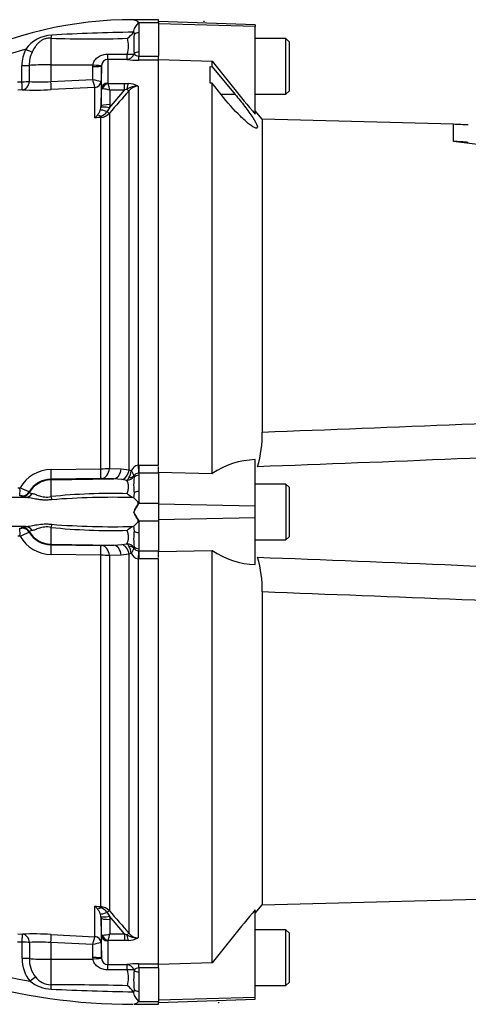
# Paper-space layout 'Sheet1' of a CAD drawing. Units: millimetres. Extents: x -29 to 3564, y -17 to 2520.
# Drawn here: x 1158 to 1262, y 1198 to 1428 of the extents above; entities that cross this region are included whole.
import ezdxf
from ezdxf.lldxf.tags import DXFTag

# ---------------------------------------------------------------- set-up
doc = ezdxf.new("R2010")
doc.units = ezdxf.units.MM
doc.header["$LTSCALE"] = 6
for name, color, linetype in [('tangent', 7, 'Continuous'), ('TSH-1', 7, 'Continuous'), ('visible', 7, 'Continuous')]:
    doc.layers.add(name, color=color, linetype=linetype)
tags = doc.linetypes.add('HIDDEN2', pattern=[4.7625, 3.175, -1.5875]).pattern_tags.tags
tags[6:7] = [DXFTag(74, 4), DXFTag(75, 0), DXFTag(340, '0'), DXFTag(46, 0.0), DXFTag(50, 0.0), DXFTag(44, 0.0), DXFTag(45, 0.0)]
tags[4:5] = [DXFTag(74, 4), DXFTag(75, 0), DXFTag(340, '0'), DXFTag(46, 0.0), DXFTag(50, 0.0), DXFTag(44, 0.0), DXFTag(45, 0.0)]

# ---------------------------------------------------------------- blocks, each defined once
blk = doc.blocks.new('SE8')
at = {"layer": 'tangent', "color": 7, "linetype": 'Continuous'}
for p, q in [((1185.49, 1427.41), (1190.09, 1427.41)), ((1185.49, 1427.41), (1185.49, 1425.03)), ((1212.59, 1426.48), (1190.09, 1427.11)), ((1184.27, 1425.45), (1184.37, 1424.63)), ((1164.99, 1423.78), (1164.99, 1417.59)), ((1184.37, 1420.21), (1184.36, 1420.15)), ((1185.49, 1420.52), (1185.49, 1419.59)), ((1178.25, 1418.82), (1178.25, 1413.29)), ((1182.75, 1418.81), (1178.25, 1418.82)), ((1178.28, 1420.07), (1182.79, 1420.07)), ((1185.49, 1419.59), (1190.09, 1419.59)), ((1185.49, 1418.65), (1185.49, 1419.59)), ((1190.09, 1418.65), (1185.49, 1418.65)), ((1158.23, 1413.62), (1158.24, 1417.39)), ((1159.93, 1417.43), (1159.92, 1413.66)), ((1164.99, 1417.59), (1174.81, 1417.6)), ((1164.99, 1417.59), (1164.99, 1413.66)), ((1174.73, 1414.16), (1174.78, 1417.2)), ((1174.78, 1417.2), (1174.81, 1417.6)), ((1176.75, 1417.27), (1176.69, 1413.76)), ((1157.17, 1413.56), (1158.23, 1413.62)), ((1164.99, 1413.66), (1174.73, 1414.16)), ((1176.69, 1413.76), (1176.67, 1413.76)), ((1176.69, 1413.76), (1176.69, 1407.96)), ((1158.3, 1411.72), (1157.24, 1411.67)), ((1175.26, 1412.3), (1165.06, 1411.78)), ((1175.26, 1405.21), (1175.26, 1412.3)), ((1175.26, 1412.3), (1175.26, 1412.3)), ((1176.69, 1407.96), (1176.75, 1411.9)), ((1178.31, 1413.2), (1182.18, 1413.2)), ((1178.62, 1407.54), (1182.18, 1411.66)), ((1178.74, 1411.66), (1178.69, 1408.27)), ((1182.18, 1411.66), (1178.74, 1411.66)), ((1182.18, 1413.2), (1182.99, 1413.17)), ((1182.18, 1411.66), (1182.18, 1413.2)), ((1182.67, 1411.9), (1182.18, 1411.66)), ((1183.21, 1323.04), (1183.21, 1411.54)), ((1185.33, 1412.6), (1185.33, 1324.11)), ((1207.96, 1410.66), (1204.65, 1410.66)), ((1176.51, 1406.97), (1176.66, 1407.57)), ((1178.62, 1407.54), (1178.03, 1406.63)), ((1178.69, 1408.27), (1178.62, 1407.54)), ((1176.66, 1405.3), (1175.26, 1405.21)), ((1176.66, 1323.29), (1176.66, 1405.3)), ((1178.62, 1406.25), (1178.62, 1323.36)), ((1258.87, 1399.7), (1258.87, 1403.68)), ((1185.33, 1324.11), (1185.49, 1324.11)), ((1185.49, 1324.11), (1190.09, 1324.11)), ((1185.49, 1324.11), (1185.49, 1322.25)), ((1165.07, 1323.12), (1176.66, 1323.29)), ((1178.62, 1323.36), (1181.36, 1323.27)), ((1181.36, 1323.27), (1183.21, 1323.04)), ((1183.21, 1323.04), (1183.72, 1322.81)), ((1184.34, 1321.53), (1184.37, 1321.3)), ((1185.49, 1322.25), (1185.44, 1322.25)), ((1185.49, 1322.25), (1185.49, 1321.77)), ((1190.09, 1322.25), (1185.49, 1322.25)), ((1176.57, 1321.05), (1164.99, 1320.88)), ((1164.99, 1320.69), (1179.64, 1320.95)), ((1164.99, 1320.88), (1164.99, 1320.69)), ((1164.99, 1320.69), (1164.99, 1316.79)), ((1179.64, 1320.95), (1176.9, 1321.04)), ((1181.49, 1320.77), (1179.64, 1320.95)), ((1182.72, 1320.58), (1181.49, 1320.77)), ((1157.24, 1318.82), (1157.78, 1318.83)), ((1158.24, 1316.77), (1158.23, 1316.93)), ((1159.92, 1317.92), (1159.93, 1317.75)), ((1184.37, 1317.62), (1184.27, 1316.51)), ((1185.49, 1318.02), (1185.49, 1315.23)), ((1185.49, 1315.23), (1190.09, 1315.23)), ((1212.59, 1314.53), (1190.09, 1315)), ((1185.49, 1311.15), (1190.09, 1311.15)), ((1185.49, 1311.15), (1185.49, 1308.37)), ((1212.59, 1311.85), (1190.09, 1311.38)), ((1158.23, 1309.45), (1158.24, 1309.62)), ((1159.93, 1308.64), (1159.92, 1308.47)), ((1164.99, 1309.59), (1164.99, 1305.69)), ((1184.27, 1309.88), (1184.37, 1308.76)), ((1157.78, 1307.56), (1157.24, 1307.56)), ((1164.99, 1305.69), (1179.64, 1305.44)), ((1164.99, 1305.69), (1164.99, 1305.51)), ((1164.99, 1305.51), (1176.57, 1305.34)), ((1176.9, 1305.34), (1179.64, 1305.44)), ((1179.64, 1305.44), (1181.49, 1305.61)), ((1181.49, 1305.61), (1182.72, 1305.8)), ((1176.66, 1303.1), (1165.07, 1303.27)), ((1176.66, 1221.09), (1176.66, 1303.1)), ((1181.36, 1303.11), (1178.62, 1303.02)), ((1178.62, 1303.02), (1178.62, 1220.14)), ((1183.21, 1303.35), (1181.36, 1303.11)), ((1183.72, 1303.58), (1183.21, 1303.35)), ((1183.21, 1214.85), (1183.21, 1303.35)), ((1184.37, 1305.08), (1184.34, 1304.86)), ((1185.44, 1304.14), (1185.49, 1304.14)), ((1185.49, 1304.61), (1185.49, 1304.14)), ((1185.49, 1304.14), (1190.09, 1304.14)), ((1185.49, 1304.14), (1185.49, 1302.28)), ((1185.33, 1302.28), (1185.33, 1213.78)), ((1185.49, 1302.28), (1185.33, 1302.28)), ((1190.09, 1302.28), (1185.49, 1302.28)), ((1175.26, 1221.17), (1176.66, 1221.09)), ((1175.26, 1214.09), (1175.26, 1221.17)), ((1176.66, 1218.82), (1176.51, 1219.42)), ((1176.69, 1218.43), (1176.69, 1212.62)), ((1176.75, 1214.49), (1176.69, 1218.43)), ((1178.03, 1219.76), (1178.62, 1218.84)), ((1182.18, 1214.73), (1178.62, 1218.84)), ((1178.62, 1218.84), (1178.69, 1218.12)), ((1178.69, 1218.12), (1178.74, 1214.73)), ((1157.24, 1214.72), (1158.35, 1214.66)), ((1165.06, 1214.6), (1175.26, 1214.08)), ((1175.26, 1214.08), (1175.26, 1214.09)), ((1178.74, 1214.73), (1182.18, 1214.73)), ((1182.18, 1214.73), (1182.67, 1214.49)), ((1182.18, 1214.73), (1182.18, 1213.19)), ((1158.27, 1212.77), (1157.16, 1212.83)), ((1158.27, 1209), (1158.27, 1212.77)), ((1159.96, 1212.73), (1159.96, 1208.95)), ((1164.99, 1212.72), (1164.99, 1208.8)), ((1174.73, 1212.22), (1164.99, 1212.72)), ((1174.78, 1209.19), (1174.73, 1212.22)), ((1176.69, 1212.62), (1176.67, 1212.63)), ((1176.69, 1212.62), (1176.75, 1209.12)), ((1178.25, 1213.1), (1178.25, 1207.57)), ((1182.18, 1213.19), (1178.31, 1213.19)), ((1182.99, 1213.22), (1182.18, 1213.19)), ((1164.99, 1208.8), (1174.81, 1208.79)), ((1164.99, 1208.8), (1164.99, 1202.83)), ((1174.81, 1208.79), (1174.78, 1209.19)), ((1176.75, 1209.12), (1176.76, 1208.94)), ((1178.25, 1207.57), (1182.75, 1207.57)), ((1185.49, 1207.73), (1190.09, 1207.73)), ((1185.49, 1206.79), (1185.49, 1207.73)), ((1185.49, 1206.79), (1185.49, 1205.86)), ((1190.09, 1206.79), (1185.49, 1206.79)), ((1182.79, 1206.32), (1178.28, 1206.32)), ((1184.36, 1206.24), (1184.37, 1206.18)), ((1184.37, 1201.76), (1184.27, 1200.94)), ((1185.49, 1201.35), (1185.49, 1198.97)), ((1212.59, 1199.91), (1190.09, 1199.28)), ((1185.49, 1198.97), (1190.09, 1198.97))]:
    blk.add_line(p, q, dxfattribs=at)
for centre, radius, start, end in [((1190, 1000.18), 425.04, 90.7886, 93.3483), ((1240.54, 1422.78), 55.09, 177.6546, 182.3454), ((1165.63, 1416.38), 8.12, 93.1838, 143.2407), ((1174.31, 1660.68), 237.08, 267.7457, 272.0555), ((1176.45, 1421.96), 6.62, 343.4309, 15.7281), ((1184.09, 1337.17), 87.71, 106.5399, 140.362), ((1166.8, 1417.44), 8.57, 153.6877, 180.3935), ((1167.1, 1417.51), 7.17, 155.0781, 180.6506), ((1185.33, 1439.42), 20.77, 262.8772, 270.4474), ((1185.48, 1420.99), 1.4, 217.2044, 270.4977), ((1162.45, 1448.12), 34.54, 265.8003, 274.2097), ((1178.66, 1428.14), 14.52, 254.3033, 262.1249), ((915.25, 1339.04), 270.13, 15.7361, 16.1462), ((1176.82, 1405.08), 6.85, 73.7385, 88.4708), ((1178.37, 1413.3), 0.12, 186.3025, 241.4746), ((1159, 1406.98), 20.28, 13.3183, 17.8349), ((1833.23, 843.08), 863.52, 138.82894, 139.29404), ((1185.29, 1407.4), 5.2, 89.4823, 120.2381), ((1182.87, 1407.52), 5.65, 64.1041, 88.754), ((1185.39, 1409.84), 2.76, 91.1755, 142.0428), ((1172.84, 1408.37), 3.92, 319.7014, 339.0106), ((1175.52, 1408.4), 3.08, 291.3649, 324.8678), ((1171.95, 1408.83), 4.91, 312.5129, 322.4114), ((1173.22, 1417.02), 11.99, 279.8316, 286.5766), ((1176.47, 1408.19), 2.9, 273.6795, 317.8484), ((1209.89, 989.01), 413.6, 63.869, 83.1987), ((1185.62, 1322.1), 2.03, 98.1985, 159.5538), ((1165.17, 1314.62), 8.51, 90.6319, 150.2917), ((1176.58, 1352.18), 28.89, 270.1547, 274.0532), ((1179.52, 1323.27), 4.23, 330.0168, 353.722), ((1181.15, 1320.71), 3.32, 16.612, 39.1862), ((1185.45, 1320.9), 1.35, 90.4223, 145.7627), ((1184.86, 1321.61), 0.527, 174.2264, 188.8106), ((1223.64, 1319.89), 38.19, 177.1804, 182.8196), ((1165.08, 1314.91), 5.97, 90.8615, 149.7255), ((1176.69, 1314.15), 6.9, 88.2969, 91.0147), ((1181.1, 1322.37), 2.41, 312.2421, 329.8383), ((1157.88, 1313.84), 3.11, 83.5368, 93.197), ((1135.7, 1264.14), 58.98, 65.7542, 68.0176), ((1178.96, 1180.32), 137.19, 88.3878, 95.8443), ((1179.31, 1138.25), 178.37, 88.4443, 94.5442), ((1179.31, 1488.13), 178.37, 265.4558, 271.5557), ((1157.88, 1312.55), 3.12, 266.8186, 276.4475), ((1137.15, 1358.86), 55.3, 291.9071, 294.3211), ((1165.08, 1311.48), 5.97, 210.2745, 269.1385), ((1178.96, 1446.06), 137.18, 264.1556, 271.6123), ((1223.64, 1306.49), 38.19, 177.1804, 182.8196), ((1165.17, 1311.77), 8.51, 209.7083, 269.3681), ((1176.69, 1312.24), 6.9, 268.9852, 271.7032), ((1181.1, 1304.02), 2.41, 30.1724, 47.7473), ((1176.58, 1274.2), 28.9, 85.9472, 89.8448), ((1179.47, 1303.1), 4.28, 6.4242, 29.837), ((1181.15, 1305.67), 3.32, 320.7983, 343.4035), ((1185.64, 1304.3), 2.05, 200.7561, 261.4916), ((1184.86, 1304.78), 0.527, 171.1862, 185.7768), ((1185.46, 1305.52), 1.38, 214.9588, 268.8561), ((1171.95, 1217.55), 4.91, 37.588, 47.4877), ((1173.22, 1209.36), 11.99, 73.4231, 80.1686), ((1172.84, 1218.01), 3.92, 20.9896, 40.2985), ((1175.52, 1217.99), 3.08, 35.1325, 68.6349), ((1176.47, 1218.2), 2.89, 42.0791, 86.393), ((1833.23, 1783.31), 863.52, 220.70596, 221.17106), ((1184.09, 1335.11), 133.6, 241.4665, 259.6767), ((915.25, 1287.34), 270.13, 343.8538, 344.2639), ((1176.82, 1221.31), 6.85, 271.5292, 286.2615), ((1159, 1219.4), 20.28, 342.1651, 346.6817), ((1185.29, 1218.99), 5.2, 239.7619, 270.5177), ((1182.87, 1218.86), 5.65, 271.246, 295.8959), ((1185.39, 1216.54), 2.76, 217.9572, 268.8245), ((1162.45, 1178.11), 34.7, 85.8028, 94.1133), ((1178.66, 1198.24), 14.52, 97.8751, 105.6967), ((1178.37, 1213.08), 0.121, 118.5647, 173.6582), ((1166.27, 1208.83), 8, 178.815, 220.1084), ((1166.46, 1208.76), 6.5, 178.2874, 218.5172), ((1185.35, 1186.68), 21.06, 89.604, 97.0714), ((1185.48, 1205.39), 1.4, 89.464, 142.8339), ((1165.13, 1207.52), 4.69, 216.8111, 268.2824), ((1176.44, 1204.43), 6.62, 344.2755, 16.5685), ((1240.54, 1203.61), 55.09, 177.6546, 182.3454), ((1165.51, 1210.52), 8.69, 231.8961, 266.9542), ((1167.2, 589.17), 613.66, 88.54218, 90.20698), ((1195.7, 1843.84), 642.74, 267.26679, 268.97051)]:
    blk.add_arc(centre, radius, start, end, dxfattribs=at)
for centre, major_axis, ratio, start_param, end_param in [((1185.49, 1424.03), (-1.4, 0), 0.716143, 4.712389, 5.642762), ((1164.95, 1425.54), (-0.16, -1.99), 0.180927, 0.509136, 1.032257), ((1159.09, 1421.34), (1.78, -0.91), 0.037996, 4.748414, 5.730675), ((1185.49, 1419.74), (-1.4, 0), 0.557371, 4.712389, 5.642762), ((1178.25, 1420.81), (0, -2), 0.019453, 0.083848, 1.190057), ((1182.75, 1420.81), (-0.29, -1.98), 0.863542, 0.168452, 1.360432), ((1182.75, 1420.81), (0, -2), 0.019421, 0.084663, 1.194074), ((1182.75, 1420.81), (1.97, -0.33), 0.360997, 4.790824, 5.725975), ((1158.2, 1417.49), (2, 0), 0.049795, 4.72852, 5.749643), ((1165.09, 1417.27), (-6, 0), 0.052336, 4.729842, 5.749566), ((1174.75, 1417.3), (2, -0.03), 0.052027, 4.730745, 6.281566), ((1174.78, 1417.7), (1.98, -0.26), 0.049672, 4.736411, 6.271253), ((1158.2, 1413.72), (2, 0), 0.049556, 4.72924, 5.751106), ((1158.2, 1413.72), (0.1, -2), 0.014206, 0.057158, 1.520399), ((1158.2, 1413.72), (0.09, 2), 0.862099, 3.254554, 4.724664), ((1164.95, 1413.77), (0.1, -2), 0.014774, 0.096041, 1.517619), ((1175.19, 1413.79), (1.5, 0), 0.995222, 4.764749, 6.265732), ((1175.18, 1413.8), (-0.86, -1.23), 0.987643, 0.666256, 2.148529), ((1178.25, 1411.87), (-1.5, 0), 0.944294, 4.712389, 6.265732), ((1178.31, 1411.78), (0.85, 1.24), 0.849527, 0.679714, 1.99572), ((1182.99, 1411.28), (0.14, 2), 0.190571, 0.345344, 1.271655), ((1182.51, 1412.2), (0.753, -0.658), 0.131656, 5.041548, 6.028522), ((1178.27, 1406.09), (-1.82, 0.83), 0.201807, 4.935531, 6.110468), ((1178.62, 1407.2), (-1.97, 0.35), 0.171044, 4.742802, 6.212176), ((1178.69, 1407.92), (-2, 0.03), 0.173628, 4.715045, 6.277031), ((1177.91, 1406.9), (0.759, -0.652), 0.13258, 4.982845, 6.009823), ((1176.71, 1404.16), (-1.25, 1.56), 0.484098, 5.302487, 5.892224), ((1176.6, 1406.22), (0.061, -0.998), 0.010763, -0.814058, -0.391209), ((1185.33, 1324.36), (0.13, -2.5), 0.00527, -1.467796, -0.559937), ((1164.94, 1323.37), (0.04, -2.5), 0.05111, 0.05242, 1.469762), ((1176.52, 1323.54), (0.04, -2.5), 0.051099, 0.05242, 1.468676), ((1176.85, 1323.54), (-0.09, -2.5), 0.709961, 0.074373, 1.524304), ((1179.59, 1323.44), (-0.09, -2.5), 0.70979, 0.074354, 1.526808), ((1181.45, 1323.2), (0.56, 2.44), 0.707081, 3.480258, 4.806546), ((1182.68, 1322.47), (1.78, 0.91), 0.933354, 4.286049, 5.259798), ((1182.68, 1322.61), (1.97, -0.37), 0.720374, 5.105964, 5.83568), ((1185.49, 1320.61), (-1.4, 0), 0.830264, 4.712389, 5.642762), ((1165.09, 1314.7), (-6, 0), 0.99863, 4.729842, 5.749566), ((1157.67, 1318.94), (0.03, -2), 0.051587, 0.049557, 1.512948), ((1158.2, 1318.93), (2, 0.07), 0.998769, 4.696417, 5.71819), ((1158.2, 1318.77), (2, 0.06), 0.998758, 4.698303, 5.719426), ((1159.09, 1318.59), (-0.17, -1.99), 0.890779, 0.110627, 1.092888), ((1164.95, 1317.75), (0.36, -1.97), 0.07935, -1.076304, -0.553183), ((1185.49, 1317.04), (-1.4, 0), 0.697953, 4.712389, 5.642762), ((1164.95, 1308.63), (0.36, 1.97), 0.07935, 0.553183, 1.076304), ((1157.67, 1307.44), (0.03, 2), 0.051587, 4.770238, 6.233628), ((1158.2, 1307.46), (2, -0.07), 0.998769, 0.564996, 1.586769), ((1158.2, 1307.62), (2, -0.06), 0.998758, 0.563759, 1.584882), ((1159.09, 1307.8), (-0.17, 1.99), 0.890779, 5.190298, 6.172559), ((1165.09, 1311.68), (-6, 0), 0.99863, 0.533619, 1.553343), ((1185.49, 1309.35), (-1.4, 0), 0.697953, 0.640424, 1.570796), ((1164.94, 1303.01), (0.04, 2.5), 0.05111, 4.813423, 6.230765), ((1176.52, 1302.84), (0.04, 2.5), 0.051099, 4.814509, 6.230765), ((1176.85, 1302.85), (-0.09, 2.5), 0.709961, 4.758881, 6.208813), ((1179.59, 1302.94), (-0.09, 2.5), 0.70979, 4.756378, 6.208831), ((1181.45, 1303.18), (-0.56, 2.44), 0.707081, 4.618232, 5.94452), ((1182.68, 1303.91), (-1.78, 0.91), 0.933354, 4.16498, 5.138729), ((1182.68, 1303.78), (1.97, 0.37), 0.720374, 0.447506, 1.177222), ((1185.49, 1305.78), (-1.4, 0), 0.830264, 0.640424, 1.570796), ((1185.33, 1302.02), (0.13, 2.5), 0.00527, 0.559937, 1.467796), ((1176.71, 1222.22), (-1.25, -1.56), 0.484098, 0.390962, 0.980698), ((1176.6, 1220.17), (0.061, 0.998), 0.010763, 0.391209, 0.814058), ((1178.27, 1220.3), (-1.82, -0.83), 0.201807, 0.172717, 1.347654), ((1178.62, 1219.19), (-1.97, -0.35), 0.171044, 0.07101, 1.540383), ((1178.69, 1218.46), (-2, -0.03), 0.173628, 0.006155, 1.56814), ((1177.91, 1219.49), (0.759, 0.652), 0.13258, 0.273362, 1.300341), ((1158.25, 1212.67), (0.1, 2), 0.008145, 4.764112, 6.225218), ((1158.25, 1212.67), (-0.09, 2), 0.856022, 4.701994, 6.170881), ((1164.95, 1212.62), (0.1, 2), 0.014774, 4.765566, 6.187144), ((1175.19, 1212.6), (1.5, 0), 0.995222, 0.017453, 1.518436), ((1175.18, 1212.59), (0.86, -1.23), 0.987643, 0.993064, 2.475336), ((1178.25, 1214.51), (1.5, 0), 0.944294, 3.159046, 4.712389), ((1178.31, 1214.61), (-0.85, 1.24), 0.849527, 1.145873, 2.461878), ((1182.51, 1214.18), (0.753, 0.658), 0.131656, 0.254663, 1.241637), ((1182.99, 1215.1), (0.14, -2), 0.190571, 5.01153, 5.937842), ((1158.25, 1212.67), (2, 0), 0.051203, 0.544033, 1.559952), ((1158.25, 1208.9), (2, 0), 0.051268, 0.544643, 1.560265), ((1165.09, 1209.11), (-6, 0), 0.052336, 0.544677, 1.553343), ((1174.75, 1209.08), (2, 0.03), 0.052027, 0.001619, 1.552441), ((1174.78, 1208.69), (1.98, 0.26), 0.049672, 0.011932, 1.546775), ((1178.25, 1205.57), (0, 2), 0.019453, -1.190057, -0.083848), ((1182.75, 1205.58), (-0.29, 1.98), 0.863542, 4.922754, 6.114733), ((1182.75, 1205.58), (0, 2), 0.019421, -1.194074, -0.084663), ((1160.13, 1203.57), (1.51, 1.32), 0.032598, 0.574757, 1.529819), ((1182.75, 1205.58), (1.97, 0.33), 0.360997, 0.55721, 1.492361), ((1185.49, 1206.64), (-1.4, 0), 0.557371, 0.640424, 1.570796), ((1164.95, 1201.13), (-0.03, 2), 0.060096, -1.212249, -0.560585), ((1185.49, 1202.36), (-1.4, 0), 0.716143, 0.640424, 1.570796)]:
    blk.add_ellipse(centre, major_axis=major_axis, ratio=ratio, start_param=start_param, end_param=end_param, dxfattribs=at)
for points, knots in [([(1164.99, 1423.78), (1164.74, 1423.8), (1164.5, 1423.8), (1164.01, 1423.74), (1163.76, 1423.68), (1163.3, 1423.52), (1163.08, 1423.41), (1162.66, 1423.16), (1162.47, 1423.02), (1162.1, 1422.71), (1161.93, 1422.54), (1161.61, 1422.18), (1161.47, 1421.99), (1161.05, 1421.4), (1160.81, 1420.98), (1160.59, 1420.54)], [0, 0, 0, 0, 0.125, 0.125, 0.25, 0.25, 0.375, 0.375, 0.5, 0.5, 0.625, 0.625, 0.75, 0.75, 1, 1, 1, 1]), ([(1174.81, 1417.6), (1174.84, 1417.79), (1174.9, 1417.97), (1175.05, 1418.33), (1175.15, 1418.5), (1175.37, 1418.81), (1175.5, 1418.95), (1175.78, 1419.21), (1175.93, 1419.33), (1176.25, 1419.54), (1176.42, 1419.63), (1176.77, 1419.79), (1176.95, 1419.86), (1177.32, 1419.96), (1177.51, 1420), (1177.89, 1420.06), (1178.09, 1420.07), (1178.28, 1420.07)], [0, 0, 0, 0, 0.125, 0.125, 0.25, 0.25, 0.375, 0.375, 0.5, 0.5, 0.625, 0.625, 0.75, 0.75, 0.875, 0.875, 1, 1, 1, 1]), ([(1177, 1411.93), (1176.92, 1411.92), (1176.85, 1411.92), (1176.77, 1411.91), (1176.75, 1411.9), (1176.75, 1411.9)], [0, 0, 0, 0, 0.5, 0.5, 1, 1, 1, 1]), ([(1388.36, 1327.9), (1388.52, 1329.83), (1388.71, 1331.75), (1388.88, 1334.62), (1388.94, 1335.57), (1388.74, 1336.99), (1388.61, 1337.49), (1388.09, 1337.99), (1387.86, 1338.11), (1387.39, 1338.25), (1387.15, 1338.27), (1386.41, 1338.3), (1385.93, 1338.24), (1384.96, 1338.09), (1384.49, 1338), (1383.06, 1337.7), (1382.11, 1337.47), (1379.29, 1336.76), (1377.41, 1336.27), (1371.76, 1334.84), (1367.97, 1333.96), (1360.35, 1332.53), (1356.52, 1331.97), (1344.99, 1330.58), (1337.25, 1330.03), (1321.77, 1328.92), (1314.02, 1328.42), (1275.27, 1326.12), (1244.23, 1324.88), (1213.19, 1323.77)], [0, 0, 0, 0, 0.03125, 0.03125, 0.046875, 0.046875, 0.054687, 0.054687, 0.058594, 0.058594, 0.0625, 0.0625, 0.070312, 0.070312, 0.078125, 0.078125, 0.09375, 0.09375, 0.125, 0.125, 0.1875, 0.1875, 0.25, 0.25, 0.375, 0.375, 0.5, 0.5, 1, 1, 1, 1]), ([(1214.28, 1331.86), (1245.29, 1333.03), (1276.3, 1334.22), (1315.04, 1336.1), (1322.79, 1336.5), (1338.28, 1337.36), (1346.02, 1337.84), (1361.51, 1338.74), (1369.25, 1339.17), (1378.94, 1339.49), (1380.88, 1339.55), (1383.79, 1339.53), (1384.77, 1339.5), (1386.7, 1339.31), (1387.7, 1339.16), (1388.94, 1338.43), (1389.3, 1338.09), (1389.86, 1337.34), (1390.08, 1336.91), (1390.63, 1335.61), (1390.87, 1334.7), (1391.52, 1331.93), (1391.81, 1330.05), (1392.05, 1328.17)], [0, 0, 0, 0, 0.5, 0.5, 0.625, 0.625, 0.75, 0.75, 0.875, 0.875, 0.90625, 0.90625, 0.921875, 0.921875, 0.9375, 0.9375, 0.945312, 0.945312, 0.953125, 0.953125, 0.96875, 0.96875, 1, 1, 1, 1]), ([(1182.82, 1317.45), (1182.9, 1317.81), (1182.97, 1318.16), (1183.06, 1318.79), (1183.08, 1319.09), (1183.06, 1319.49), (1183.05, 1319.62), (1183.01, 1319.86), (1182.98, 1319.97), (1182.89, 1320.27), (1182.81, 1320.44), (1182.72, 1320.58)], [0, 0, 0, 0, 0.25, 0.25, 0.5, 0.5, 0.625, 0.625, 0.75, 0.75, 1, 1, 1, 1]), ([(1159.93, 1317.75), (1159.93, 1317.72), (1159.98, 1317.69), (1160.19, 1317.61), (1160.36, 1317.57), (1160.59, 1317.54)], [0, 0, 0, 0, 0.5, 0.5, 1, 1, 1, 1]), ([(1160.59, 1317.54), (1160.81, 1317.5), (1161.05, 1317.43), (1161.6, 1317.22), (1161.92, 1317.09), (1162.47, 1316.91), (1162.66, 1316.85), (1163.08, 1316.75), (1163.3, 1316.72), (1163.76, 1316.68), (1164.01, 1316.68), (1164.5, 1316.71), (1164.74, 1316.75), (1164.99, 1316.79)], [0, 0, 0, 0, 0.25, 0.25, 0.5, 0.5, 0.625, 0.625, 0.75, 0.75, 0.875, 0.875, 1, 1, 1, 1]), ([(1159.12, 1316.59), (1158.82, 1316.61), (1158.6, 1316.64), (1158.31, 1316.7), (1158.24, 1316.73), (1158.24, 1316.77)], [0, 0, 0, 0, 0.5, 0.5, 1, 1, 1, 1]), ([(1165.18, 1316.06), (1164.88, 1316.03), (1164.59, 1316), (1164, 1315.97), (1163.71, 1315.97), (1163.13, 1315.99), (1162.85, 1316.01), (1162.31, 1316.07), (1162.04, 1316.11), (1161.28, 1316.24), (1160.8, 1316.34), (1159.91, 1316.51), (1159.51, 1316.57), (1159.12, 1316.59)], [0, 0, 0, 0, 0.125, 0.125, 0.25, 0.25, 0.375, 0.375, 0.5, 0.5, 0.75, 0.75, 1, 1, 1, 1]), ([(1159.12, 1309.8), (1159.51, 1309.82), (1159.91, 1309.88), (1160.8, 1310.04), (1161.28, 1310.15), (1162.3, 1310.32), (1162.85, 1310.39), (1163.71, 1310.42), (1164, 1310.42), (1164.59, 1310.39), (1164.88, 1310.36), (1165.18, 1310.32)], [0, 0, 0, 0, 0.25, 0.25, 0.5, 0.5, 0.75, 0.75, 0.875, 0.875, 1, 1, 1, 1]), ([(1158.24, 1309.62), (1158.24, 1309.64), (1158.25, 1309.65), (1158.33, 1309.68), (1158.38, 1309.7), (1158.6, 1309.74), (1158.82, 1309.77), (1159.12, 1309.8)], [0, 0, 0, 0, 0.25, 0.25, 0.5, 0.5, 1, 1, 1, 1]), ([(1160.59, 1308.85), (1160.36, 1308.81), (1160.19, 1308.77), (1160.03, 1308.72), (1159.99, 1308.7), (1159.94, 1308.67), (1159.93, 1308.65), (1159.93, 1308.64)], [0, 0, 0, 0, 0.5, 0.5, 0.75, 0.75, 1, 1, 1, 1]), ([(1164.99, 1309.59), (1164.74, 1309.64), (1164.5, 1309.68), (1164.01, 1309.71), (1163.76, 1309.71), (1163.3, 1309.67), (1163.08, 1309.63), (1162.66, 1309.54), (1162.47, 1309.48), (1161.93, 1309.3), (1161.61, 1309.17), (1161.05, 1308.96), (1160.81, 1308.88), (1160.59, 1308.85)], [0, 0, 0, 0, 0.125, 0.125, 0.25, 0.25, 0.375, 0.375, 0.5, 0.5, 0.75, 0.75, 1, 1, 1, 1]), ([(1182.72, 1305.8), (1182.81, 1305.94), (1182.89, 1306.11), (1182.98, 1306.42), (1183.01, 1306.53), (1183.05, 1306.76), (1183.06, 1306.89), (1183.08, 1307.3), (1183.06, 1307.59), (1182.97, 1308.23), (1182.9, 1308.57), (1182.82, 1308.93)], [0, 0, 0, 0, 0.25, 0.25, 0.375, 0.375, 0.5, 0.5, 0.75, 0.75, 1, 1, 1, 1]), ([(1213.19, 1302.62), (1244.24, 1301.51), (1275.31, 1300.26), (1314.06, 1297.96), (1321.8, 1297.46), (1337.28, 1296.35), (1345.02, 1295.81), (1356.56, 1294.41), (1360.39, 1293.85), (1368.01, 1292.42), (1371.8, 1291.54), (1377.47, 1290.11), (1379.36, 1289.61), (1382.2, 1288.9), (1383.15, 1288.66), (1384.58, 1288.37), (1385.06, 1288.27), (1386.03, 1288.14), (1386.52, 1288.08), (1387.5, 1288.14), (1388.02, 1288.27), (1388.66, 1289.01), (1388.76, 1289.5), (1388.94, 1290.92), (1388.88, 1291.85), (1388.7, 1294.68), (1388.51, 1296.58), (1388.36, 1298.49)], [0, 0, 0, 0, 0.5, 0.5, 0.625, 0.625, 0.75, 0.75, 0.8125, 0.8125, 0.875, 0.875, 0.90625, 0.90625, 0.921875, 0.921875, 0.929688, 0.929688, 0.9375, 0.9375, 0.945313, 0.945313, 0.953125, 0.953125, 0.96875, 0.96875, 1, 1, 1, 1]), ([(1392.05, 1298.21), (1391.81, 1296.35), (1391.52, 1294.49), (1390.89, 1291.78), (1390.66, 1290.88), (1390.13, 1289.59), (1389.92, 1289.16), (1389.39, 1288.39), (1389.04, 1288.04), (1387.84, 1287.27), (1386.83, 1287.09), (1384.91, 1286.89), (1383.93, 1286.86), (1381.02, 1286.84), (1379.08, 1286.89), (1369.38, 1287.21), (1361.63, 1287.64), (1346.13, 1288.54), (1338.38, 1289.02), (1322.88, 1289.88), (1315.13, 1290.28), (1276.35, 1292.17), (1245.32, 1293.36), (1214.28, 1294.53)], [0, 0, 0, 0, 0.03125, 0.03125, 0.046875, 0.046875, 0.054688, 0.054688, 0.0625, 0.0625, 0.078125, 0.078125, 0.09375, 0.09375, 0.125, 0.125, 0.25, 0.25, 0.375, 0.375, 0.5, 0.5, 1, 1, 1, 1]), ([(1176.75, 1214.49), (1176.75, 1214.48), (1176.77, 1214.48), (1176.86, 1214.47), (1176.92, 1214.46), (1177, 1214.46)], [0, 0, 0, 0, 0.5, 0.5, 1, 1, 1, 1]), ([(1178.28, 1206.32), (1177.89, 1206.32), (1177.51, 1206.37), (1176.95, 1206.53), (1176.77, 1206.59), (1176.42, 1206.75), (1176.25, 1206.85), (1175.93, 1207.06), (1175.78, 1207.17), (1175.5, 1207.44), (1175.37, 1207.58), (1175.15, 1207.89), (1175.05, 1208.06), (1174.9, 1208.41), (1174.84, 1208.6), (1174.81, 1208.79)], [0, 0, 0, 0, 0.25, 0.25, 0.375, 0.375, 0.5, 0.5, 0.625, 0.625, 0.75, 0.75, 0.875, 0.875, 1, 1, 1, 1])]:
    blk.add_open_spline(points, degree=3, knots=knots, dxfattribs=at)
at = {"layer": 'visible', "color": 7, "linetype": 'Continuous'}
for p, q in [((1190.09, 1428.09), (1184.11, 1428.09)), ((1184.34, 1428.09), (1184.32, 1428.09)), ((1190.09, 1427.41), (1190.09, 1428.09)), ((1212.59, 1426.92), (1190.09, 1427.71)), ((1190.09, 1427.41), (1190.09, 1419.59)), ((1212.59, 1426.92), (1212.59, 1426.48)), ((1212.59, 1406.05), (1212.59, 1426.48)), ((1219.79, 1423.69), (1212.59, 1423.69)), ((1219.79, 1410.69), (1219.79, 1423.69)), ((1220.59, 1422.89), (1219.79, 1423.69)), ((1220.59, 1411.49), (1220.59, 1422.89)), ((1190.09, 1418.7), (1190.09, 1419.59)), ((1190.09, 1418.81), (1202.59, 1418.39)), ((1190.09, 1324.11), (1190.09, 1418.7)), ((1202.59, 1417.12), (1202.59, 1418.39)), ((1176.76, 1417.44), (1176.75, 1417.27)), ((1176.75, 1411.9), (1176.75, 1417.27)), ((1202.09, 1413.3), (1202.09, 1417.14)), ((1202.09, 1417.14), (1202.59, 1417.12)), ((1202.59, 1417.12), (1207.96, 1410.66)), ((1202.59, 1413.27), (1202.09, 1413.3)), ((1204.65, 1410.66), (1202.59, 1413.27)), ((1202.59, 1322.14), (1202.59, 1413.27)), ((1219.79, 1410.69), (1220.59, 1411.49)), ((1212.59, 1410.69), (1219.79, 1410.69)), ((1176.66, 1407.57), (1176.69, 1407.96)), ((1214.28, 1404.85), (1212.59, 1406.86)), ((1214.28, 1404.85), (1214.28, 1331.86)), ((1258.87, 1403.68), (1214.28, 1404.85)), ((1190.09, 1322.25), (1190.09, 1323.82)), ((1212.59, 1314.53), (1212.59, 1325.42)), ((1202.59, 1322.14), (1190.09, 1322.41)), ((1190.09, 1322.25), (1190.09, 1315.23)), ((1219.79, 1319.69), (1212.59, 1319.69)), ((1219.79, 1319.69), (1219.79, 1306.69)), ((1220.59, 1318.89), (1219.79, 1319.69)), ((1220.59, 1307.49), (1220.59, 1318.89)), ((1159.12, 1316.59), (1134.33, 1316.59)), ((1184.27, 1316.51), (1184.15, 1316.56)), ((1190.09, 1315.23), (1190.09, 1311.15)), ((1212.59, 1311.85), (1212.59, 1314.53)), ((1184.34, 1313.19), (1184.34, 1313.19)), ((1190.09, 1311.15), (1190.09, 1304.14)), ((1212.59, 1300.92), (1212.59, 1311.85)), ((1159.12, 1309.8), (1134.33, 1309.8)), ((1212.59, 1306.69), (1219.79, 1306.69)), ((1219.79, 1306.69), (1220.59, 1307.49)), ((1190.09, 1303.97), (1202.59, 1304.24)), ((1190.09, 1302.56), (1190.09, 1304.14)), ((1202.59, 1207.99), (1202.59, 1304.24)), ((1190.09, 1207.69), (1190.09, 1302.28)), ((1214.28, 1294.53), (1214.28, 1221.54)), ((1214.28, 1221.54), (1391.59, 1226.18)), ((1212.59, 1219.53), (1214.28, 1221.54)), ((1212.59, 1199.91), (1212.59, 1220.33)), ((1176.69, 1218.43), (1176.66, 1218.82)), ((1219.79, 1215.69), (1212.59, 1215.69)), ((1219.79, 1202.69), (1219.79, 1215.69)), ((1220.59, 1214.89), (1219.79, 1215.69)), ((1176.75, 1209.12), (1176.75, 1214.49)), ((1220.59, 1203.49), (1220.59, 1214.89)), ((1202.59, 1207.99), (1190.09, 1207.58)), ((1190.09, 1206.79), (1190.09, 1207.69)), ((1190.09, 1206.79), (1190.09, 1198.97)), ((1212.59, 1202.69), (1219.79, 1202.69)), ((1219.79, 1202.69), (1220.59, 1203.49)), ((1184.27, 1200.94), (1184.15, 1201.21)), ((1212.59, 1199.46), (1212.59, 1199.91)), ((1184.34, 1198.29), (1184.34, 1198.29)), ((1184.34, 1198.29), (1190.09, 1198.29)), ((1190.09, 1198.68), (1212.59, 1199.46)), ((1190.09, 1198.29), (1190.09, 1198.97))]:
    blk.add_line(p, q, dxfattribs=at)
at = {"layer": 'visible', "color": 7, "linetype": 'HIDDEN2'}
for centre in [(1200.66, 1427.71), (1204.08, 1198.68)]:
    blk.add_circle(centre, 0.0617, dxfattribs=at)
at = {"layer": 'visible', "color": 7, "linetype": 'Continuous'}
for centre, radius, start, end in [((1184.09, 1337.17), 90.93, 89.8571, 143.1973), ((1180.92, 1426.87), 3.65, 301.2494, 332.3156), ((1182.48, 1426.04), 1.88, 332.6758, 341.6419), ((1215, 1422.42), 30.71, 175.8742, 184.1258), ((1178.29, 1417.28), 1.54, 91.7501, 173.9086), ((1821.85, 1909.83), 790.57, 218.43493, 219.58632), ((1161.03, 1487.32), 75.65, 267.9329, 273.0502), ((1256.26, 1303.71), 100, 86.5306, 88.4999), ((1254.39, 1313.71), 86.11, 84.7234, 87.0144), ((1183.94, 1331.83), 30.34, 344.594, 0.0604), ((1213.13, 1306.86), 18.56, 91.6467, 124.5704), ((1205.61, 1319.46), 21.33, 175.0461, 184.9539), ((1185.82, 1320.5), 4.28, 225.4298, 247.0814), ((1192.31, 1310.03), 8.58, 142.6862, 158.3893), ((1192.17, 1316.27), 8.42, 201.4606, 217.4639), ((1185.82, 1305.88), 4.28, 112.9187, 134.5702), ((1184.06, 1310.2), 0.383, 284.3568, 303.1251), ((1205.61, 1306.92), 21.33, 175.0461, 184.9539), ((1213.21, 1319.52), 18.61, 235.2219, 268.1012), ((1183.94, 1294.56), 30.34, 359.9396, 15.406), ((1844.06, 698.31), 819.31, 140.42019, 141.53085), ((1184.09, 1335.11), 136.82, 237.4847, 270), ((1161.03, 1139.23), 75.48, 86.9412, 92.0331), ((1178.29, 1209.11), 1.54, 186.0918, 268.2495), ((1215, 1203.97), 30.72, 175.8742, 184.1258), ((1180.92, 1199.51), 3.65, 27.6881, 58.7324)]:
    blk.add_arc(centre, radius, start, end, dxfattribs=at)
for points, knots in [([(1184.27, 1425.45), (1184.4, 1425.84), (1184.58, 1426.2), (1184.88, 1426.68), (1184.98, 1426.83), (1185.19, 1427.1), (1185.31, 1427.23), (1185.38, 1427.49), (1185.26, 1427.6), (1185.06, 1427.78), (1184.95, 1427.85), (1184.65, 1428.03), (1184.47, 1428.1), (1184.32, 1428.09)], [0, 0, 0, 0, 0.25, 0.25, 0.375, 0.375, 0.5, 0.5, 0.625, 0.625, 0.75, 0.75, 1, 1, 1, 1]), ([(1184.34, 1428.09), (1184.41, 1428.09), (1184.49, 1428.08), (1184.67, 1428.01), (1184.77, 1427.97), (1184.96, 1427.85), (1185.07, 1427.78), (1185.28, 1427.62), (1185.39, 1427.52), (1185.49, 1427.41)], [0, 0, 0, 0, 0.25, 0.25, 0.5, 0.5, 0.75, 0.75, 1, 1, 1, 1]), ([(1207.96, 1410.66), (1208.72, 1409.73), (1209.46, 1408.81), (1210.86, 1406.98), (1211.51, 1406.09), (1212.55, 1404.5), (1212.94, 1403.8), (1213.22, 1402.9), (1213.09, 1402.71), (1212.41, 1402.88), (1211.87, 1403.22), (1210.62, 1404.2), (1209.92, 1404.83), (1207.71, 1407), (1206.13, 1408.77), (1204.65, 1410.66)], [0, 0, 0, 0, 0.125, 0.125, 0.25, 0.25, 0.375, 0.375, 0.5, 0.5, 0.625, 0.625, 0.75, 0.75, 1, 1, 1, 1]), ([(1184.34, 1313.19), (1184.49, 1313.59), (1184.67, 1313.96), (1184.97, 1314.49), (1185.08, 1314.66), (1185.22, 1314.9), (1185.27, 1314.99), (1185.33, 1315.11), (1185.34, 1315.15), (1185.35, 1315.24), (1185.35, 1315.28), (1185.31, 1315.4), (1185.27, 1315.47), (1185.17, 1315.61), (1185.12, 1315.67), (1184.97, 1315.86), (1184.87, 1315.97), (1184.67, 1316.17), (1184.58, 1316.26), (1184.41, 1316.4), (1184.33, 1316.46), (1184.27, 1316.51)], [0, 0, 0, 0, 0.25, 0.25, 0.375, 0.375, 0.4375, 0.4375, 0.46875, 0.46875, 0.5, 0.5, 0.5625, 0.5625, 0.625, 0.625, 0.75, 0.75, 0.875, 0.875, 1, 1, 1, 1]), ([(1184.27, 1309.88), (1184.4, 1309.97), (1184.58, 1310.12), (1184.87, 1310.42), (1184.97, 1310.53), (1185.18, 1310.78), (1185.3, 1310.91), (1185.38, 1311.24), (1185.27, 1311.41), (1185.07, 1311.73), (1184.97, 1311.9), (1184.67, 1312.43), (1184.49, 1312.8), (1184.34, 1313.19)], [0, 0, 0, 0, 0.25, 0.25, 0.375, 0.375, 0.5, 0.5, 0.625, 0.625, 0.75, 0.75, 1, 1, 1, 1]), ([(1184.34, 1198.29), (1184.49, 1198.29), (1184.67, 1198.36), (1184.97, 1198.55), (1185.08, 1198.62), (1185.23, 1198.75), (1185.28, 1198.8), (1185.34, 1198.88), (1185.36, 1198.91), (1185.38, 1198.97), (1185.38, 1199.01), (1185.35, 1199.07), (1185.33, 1199.1), (1185.28, 1199.17), (1185.26, 1199.2), (1185.19, 1199.29), (1185.13, 1199.36), (1184.98, 1199.57), (1184.88, 1199.72), (1184.68, 1200.03), (1184.59, 1200.2), (1184.41, 1200.55), (1184.33, 1200.74), (1184.27, 1200.94)], [0, 0, 0, 0, 0.25, 0.25, 0.375, 0.375, 0.4375, 0.4375, 0.46875, 0.46875, 0.5, 0.5, 0.53125, 0.53125, 0.5625, 0.5625, 0.625, 0.625, 0.75, 0.75, 0.875, 0.875, 1, 1, 1, 1]), ([(1185.49, 1198.97), (1185.39, 1198.87), (1185.28, 1198.77), (1185.07, 1198.61), (1184.97, 1198.53), (1184.67, 1198.36), (1184.48, 1198.29), (1184.34, 1198.29)], [0, 0, 0, 0, 0.25, 0.25, 0.5, 0.5, 1, 1, 1, 1])]:
    blk.add_open_spline(points, degree=3, knots=knots, dxfattribs=at)

psp = doc.layouts.new('Sheet1')

# ---------------------------------------------------------------- block references
at = {"layer": 'TSH-1'}
psp.add_blockref('SE8', (0, 0), dxfattribs=at)

doc.saveas('drawing.dxf')
